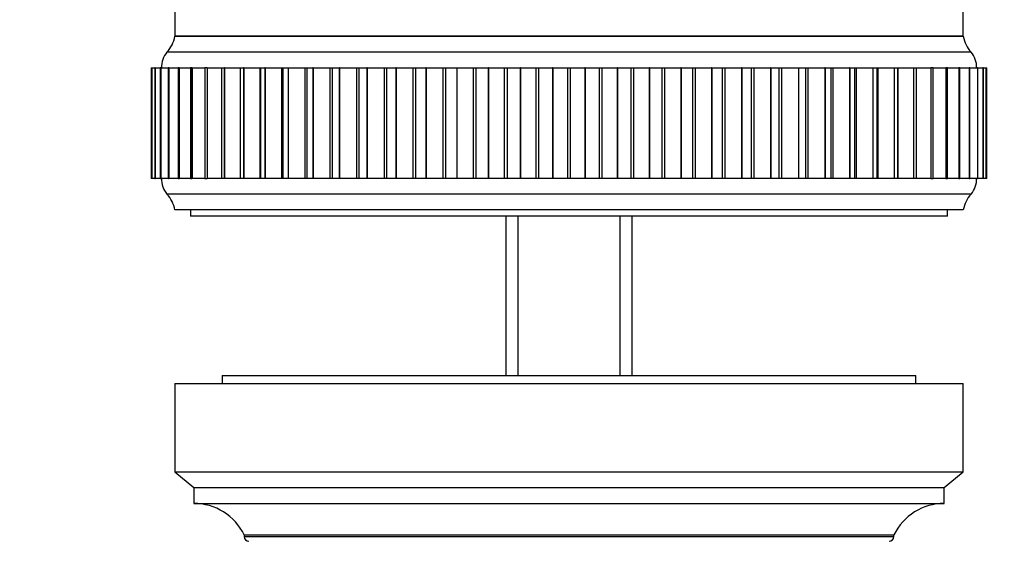
# Model space of a CAD drawing. Units: millimetres. Extents: x 0 to 835, y 0 to 1165.
# Drawn here: x 391 to 453, y 928 to 961 of the extents above; entities that cross this region are included whole.
import ezdxf
from ezdxf import colors
from ezdxf.entities.mleader import LeaderData, LeaderLine
from ezdxf.math import Vec2, Vec3

# ---------------------------------------------------------------- set-up
doc = ezdxf.new("R2010")
doc.units = ezdxf.units.MM
doc.layers.add('DV2_Défaut', color=7, linetype='Continuous')
doc.layers.add('Défaut', color=7, linetype='Continuous')

# ---------------------------------------------------------------- blocks, each defined once
blk = doc.blocks.new('_DOT')
at = {"color": 0}
blk.add_line((0, 0), (-1, 0), dxfattribs=at)
at = {"color": 0, "const_width": 0.333}
blk.add_lwpolyline([(-0.1665, 0, 1), (0.1665, 0, 1)], format="xyb", close=True, dxfattribs=at)
blk = doc.blocks.new('SE1')
at = {"layer": 'DV2_Défaut', "color": 7, "linetype": 'Continuous'}
for p, q in [((400.361, 966.267), (400.361, 960.412)), ((450.361, 960.412), (450.361, 962.437)), ((450.361, 960.412), (400.361, 960.412)), ((450.361, 960.412), (400.361, 960.412)), ((450.321, 960.422), (400.401, 960.422)), ((450.861, 959.412), (399.861, 959.412)), ((398.866, 958.412), (398.903, 958.412)), ((398.866, 958.412), (398.866, 951.412)), ((398.905, 958.412), (398.903, 958.412)), ((398.903, 958.412), (398.903, 951.412)), ((398.906, 958.412), (398.905, 958.412)), ((398.905, 958.412), (398.905, 951.412)), ((398.906, 958.412), (399.093, 958.412)), ((398.906, 958.412), (398.906, 951.412)), ((399.102, 958.412), (399.093, 958.412)), ((399.093, 958.412), (399.093, 951.412)), ((399.105, 958.412), (399.102, 958.412)), ((399.102, 958.412), (399.102, 951.412)), ((399.105, 958.412), (399.427, 958.412)), ((399.105, 958.412), (399.105, 951.412)), ((399.457, 958.412), (399.435, 958.412)), ((399.435, 958.412), (399.435, 951.412)), ((399.462, 958.412), (399.457, 958.412)), ((399.457, 958.412), (399.457, 951.412)), ((399.462, 958.412), (399.927, 958.412)), ((399.462, 958.412), (399.462, 951.412)), ((399.968, 958.412), (399.927, 958.412)), ((399.927, 958.412), (399.927, 951.412)), ((399.974, 958.412), (399.968, 958.412)), ((399.968, 958.412), (399.968, 951.412)), ((399.974, 958.412), (400.565, 958.412)), ((399.974, 958.412), (399.974, 951.412)), ((400.632, 958.412), (400.565, 958.412)), ((400.565, 958.412), (400.565, 951.412)), ((400.64, 958.412), (400.632, 958.412)), ((400.632, 958.412), (400.632, 951.412)), ((400.64, 958.412), (401.347, 958.412)), ((400.64, 958.412), (400.64, 951.412)), ((401.445, 958.412), (401.347, 958.412)), ((401.347, 958.412), (401.347, 951.412)), ((401.454, 958.412), (401.445, 958.412)), ((401.445, 958.412), (401.445, 951.412)), ((401.454, 958.412), (402.267, 958.412)), ((401.454, 958.412), (401.454, 951.412)), ((402.401, 958.412), (402.267, 958.412)), ((402.267, 958.412), (402.267, 951.412)), ((402.411, 958.412), (402.401, 958.412)), ((402.401, 958.412), (402.401, 951.412)), ((402.411, 958.412), (403.321, 958.412)), ((402.411, 958.412), (402.411, 951.412)), ((403.321, 958.412), (403.495, 958.412)), ((403.321, 958.412), (403.321, 951.412)), ((403.507, 958.412), (403.495, 958.412)), ((403.495, 958.412), (403.495, 951.412)), ((403.507, 958.412), (404.497, 958.412)), ((403.507, 958.412), (403.507, 951.412)), ((404.497, 958.412), (404.5, 958.412)), ((404.497, 958.412), (404.497, 951.412)), ((404.5, 958.412), (404.721, 958.412)), ((404.5, 958.412), (404.5, 951.412)), ((404.734, 958.412), (404.721, 958.412)), ((404.721, 958.412), (404.721, 951.412)), ((404.734, 958.412), (405.754, 958.412)), ((404.734, 958.412), (404.734, 951.412)), ((405.754, 958.412), (405.799, 958.412)), ((405.754, 958.412), (405.754, 951.412)), ((405.799, 958.412), (406.071, 958.412)), ((405.799, 958.412), (405.799, 951.412)), ((406.086, 958.412), (406.071, 958.412)), ((406.071, 958.412), (406.071, 951.412)), ((406.086, 958.412), (407.128, 958.412)), ((406.086, 958.412), (406.086, 951.412)), ((407.128, 958.412), (407.21, 958.412)), ((407.128, 958.412), (407.128, 951.412)), ((407.21, 958.412), (407.538, 958.412)), ((407.21, 958.412), (407.21, 951.412)), ((407.553, 958.412), (407.538, 958.412)), ((407.538, 958.412), (407.538, 951.412)), ((407.553, 958.412), (408.613, 958.412)), ((407.553, 958.412), (407.553, 951.412)), ((408.613, 958.412), (408.724, 958.412)), ((408.613, 958.412), (408.613, 951.412)), ((408.724, 958.412), (409.111, 958.412)), ((408.724, 958.412), (408.724, 951.412)), ((409.127, 958.412), (409.111, 958.412)), ((409.111, 958.412), (409.111, 951.412)), ((409.127, 958.412), (410.198, 958.412)), ((409.127, 958.412), (409.127, 951.412)), ((410.198, 958.412), (410.332, 958.412)), ((410.198, 958.412), (410.198, 951.412)), ((410.332, 958.412), (410.782, 958.412)), ((410.332, 958.412), (410.332, 951.412)), ((410.799, 958.412), (410.782, 958.412)), ((410.782, 958.412), (410.782, 951.412)), ((410.799, 958.412), (411.874, 958.412)), ((410.799, 958.412), (410.799, 951.412)), ((411.874, 958.412), (412.024, 958.412)), ((411.874, 958.412), (411.874, 951.412)), ((412.024, 958.412), (412.54, 958.412)), ((412.024, 958.412), (412.024, 951.412)), ((412.558, 958.412), (412.54, 958.412)), ((412.54, 958.412), (412.54, 951.412)), ((412.558, 958.412), (413.632, 958.412)), ((412.558, 958.412), (412.558, 951.412)), ((413.632, 958.412), (413.791, 958.412)), ((413.632, 958.412), (413.632, 951.412)), ((413.791, 958.412), (414.376, 958.412)), ((413.791, 958.412), (413.791, 951.412)), ((414.395, 958.412), (414.376, 958.412)), ((414.376, 958.412), (414.376, 951.412)), ((414.395, 958.412), (415.46, 958.412)), ((414.395, 958.412), (414.395, 951.412)), ((415.46, 958.412), (415.625, 958.412)), ((415.46, 958.412), (415.46, 951.412)), ((415.625, 958.412), (416.278, 958.412)), ((415.625, 958.412), (415.625, 951.412)), ((416.297, 958.412), (416.278, 958.412)), ((416.278, 958.412), (416.278, 951.412)), ((416.297, 958.412), (417.347, 958.412)), ((416.297, 958.412), (416.297, 951.412)), ((417.347, 958.412), (417.517, 958.412)), ((417.347, 958.412), (417.347, 951.412)), ((417.517, 958.412), (418.235, 958.412)), ((417.517, 958.412), (417.517, 951.412)), ((418.254, 958.412), (418.235, 958.412)), ((418.235, 958.412), (418.235, 951.412)), ((418.254, 958.412), (419.283, 958.412)), ((418.254, 958.412), (418.254, 951.412)), ((419.283, 958.412), (419.456, 958.412)), ((419.283, 958.412), (419.283, 951.412)), ((419.456, 958.412), (420.234, 958.412)), ((419.456, 958.412), (419.456, 951.412)), ((420.254, 958.412), (420.234, 958.412)), ((420.234, 958.412), (420.234, 951.412)), ((420.254, 958.412), (421.255, 958.412)), ((420.254, 958.412), (420.254, 951.412)), ((421.255, 958.412), (421.431, 958.412)), ((421.255, 958.412), (421.255, 951.412)), ((421.431, 958.412), (422.264, 958.412)), ((421.431, 958.412), (421.431, 951.412)), ((422.285, 958.412), (422.264, 958.412)), ((422.264, 958.412), (422.264, 951.412)), ((422.285, 958.412), (423.252, 958.412)), ((422.285, 958.412), (422.285, 951.412)), ((423.252, 958.412), (423.43, 958.412)), ((423.252, 958.412), (423.252, 951.412)), ((423.43, 958.412), (424.313, 958.412)), ((423.43, 958.412), (423.43, 951.412)), ((424.333, 958.412), (424.313, 958.412)), ((424.313, 958.412), (424.313, 951.412)), ((424.333, 958.412), (425.262, 958.412)), ((424.333, 958.412), (424.333, 951.412)), ((425.262, 958.412), (425.44, 958.412)), ((425.262, 958.412), (425.262, 951.412)), ((425.44, 958.412), (426.368, 958.412)), ((425.44, 958.412), (425.44, 951.412)), ((426.389, 958.412), (426.368, 958.412)), ((426.368, 958.412), (426.368, 951.412)), ((426.389, 958.412), (427.272, 958.412)), ((426.389, 958.412), (426.389, 951.412)), ((427.272, 958.412), (427.45, 958.412)), ((427.272, 958.412), (427.272, 951.412)), ((427.45, 958.412), (428.417, 958.412)), ((427.45, 958.412), (427.45, 951.412)), ((428.437, 958.412), (428.417, 958.412)), ((428.417, 958.412), (428.417, 951.412)), ((428.437, 958.412), (429.271, 958.412)), ((428.437, 958.412), (428.437, 951.412)), ((429.271, 958.412), (429.447, 958.412)), ((429.271, 958.412), (429.271, 951.412)), ((429.447, 958.412), (430.448, 958.412)), ((429.447, 958.412), (429.447, 951.412)), ((430.468, 958.412), (430.448, 958.412)), ((430.448, 958.412), (430.448, 951.412)), ((430.468, 958.412), (431.246, 958.412)), ((430.468, 958.412), (430.468, 951.412)), ((431.246, 958.412), (431.419, 958.412)), ((431.246, 958.412), (431.246, 951.412)), ((431.419, 958.412), (432.448, 958.412)), ((431.419, 958.412), (431.419, 951.412)), ((432.468, 958.412), (432.448, 958.412)), ((432.448, 958.412), (432.448, 951.412)), ((432.468, 958.412), (433.186, 958.412)), ((432.468, 958.412), (432.468, 951.412)), ((433.186, 958.412), (433.355, 958.412)), ((433.186, 958.412), (433.186, 951.412)), ((433.355, 958.412), (434.405, 958.412)), ((433.355, 958.412), (433.355, 951.412)), ((434.425, 958.412), (434.405, 958.412)), ((434.405, 958.412), (434.405, 951.412)), ((434.425, 958.412), (435.079, 958.412)), ((434.425, 958.412), (434.425, 951.412)), ((435.079, 958.412), (435.244, 958.412)), ((435.079, 958.412), (435.079, 951.412)), ((435.244, 958.412), (436.308, 958.412)), ((435.244, 958.412), (435.244, 951.412)), ((436.327, 958.412), (436.308, 958.412)), ((436.308, 958.412), (436.308, 951.412)), ((436.327, 958.412), (436.913, 958.412)), ((436.327, 958.412), (436.327, 951.412)), ((436.913, 958.412), (437.072, 958.412)), ((436.913, 958.412), (436.913, 951.412)), ((437.072, 958.412), (438.145, 958.412)), ((437.072, 958.412), (437.072, 951.412)), ((438.163, 958.412), (438.145, 958.412)), ((438.145, 958.412), (438.145, 951.412)), ((438.163, 958.412), (438.68, 958.412)), ((438.163, 958.412), (438.163, 951.412)), ((438.68, 958.412), (438.83, 958.412)), ((438.68, 951.412), (438.68, 958.412)), ((438.83, 958.412), (439.906, 958.412)), ((438.83, 958.412), (438.83, 951.412)), ((439.923, 958.412), (439.906, 958.412)), ((439.906, 958.412), (439.906, 951.412)), ((439.923, 958.412), (440.373, 958.412)), ((439.923, 958.412), (439.923, 951.412)), ((440.373, 958.412), (440.508, 958.412)), ((440.373, 951.412), (440.373, 958.412)), ((440.508, 958.412), (441.579, 958.412)), ((440.508, 958.412), (440.508, 951.412)), ((441.595, 958.412), (441.579, 958.412)), ((441.579, 958.412), (441.579, 951.412)), ((441.595, 958.412), (441.982, 958.412)), ((441.595, 958.412), (441.595, 951.412)), ((441.982, 958.412), (442.094, 958.412)), ((441.982, 951.412), (441.982, 958.412)), ((442.094, 958.412), (443.154, 958.412)), ((442.094, 958.412), (442.094, 951.412)), ((443.169, 958.412), (443.154, 958.412)), ((443.154, 958.412), (443.154, 951.412)), ((443.169, 958.412), (443.497, 958.412)), ((443.169, 958.412), (443.169, 951.412)), ((443.497, 958.412), (443.579, 958.412)), ((443.497, 951.412), (443.497, 958.412)), ((443.579, 958.412), (444.622, 958.412)), ((443.579, 958.412), (443.579, 951.412)), ((444.636, 958.412), (444.622, 958.412)), ((444.622, 958.412), (444.622, 951.412)), ((444.636, 958.412), (444.909, 958.412)), ((444.636, 958.412), (444.636, 951.412)), ((444.909, 958.412), (444.955, 958.412)), ((444.909, 951.412), (444.909, 958.412)), ((444.955, 958.412), (445.975, 958.412)), ((444.955, 958.412), (444.955, 951.412)), ((445.988, 958.412), (445.975, 958.412)), ((445.975, 958.412), (445.975, 951.412)), ((445.988, 958.412), (446.209, 958.412)), ((445.988, 958.412), (445.988, 951.412)), ((446.209, 958.412), (446.213, 958.412)), ((446.209, 951.412), (446.209, 958.412)), ((446.213, 958.412), (447.203, 958.412)), ((446.213, 958.412), (446.213, 951.412)), ((447.215, 958.412), (447.203, 958.412)), ((447.203, 958.412), (447.203, 951.412)), ((447.215, 958.412), (447.39, 958.412)), ((447.215, 958.412), (447.215, 951.412)), ((447.39, 958.412), (448.3, 958.412)), ((447.39, 951.412), (447.39, 958.412)), ((448.311, 958.412), (448.3, 958.412)), ((448.3, 958.412), (448.3, 951.412)), ((448.445, 958.412), (448.311, 958.412)), ((448.311, 958.412), (448.311, 951.412)), ((448.445, 958.412), (449.26, 958.412)), ((448.445, 951.412), (448.445, 958.412)), ((449.268, 958.412), (449.26, 958.412)), ((449.26, 958.412), (449.26, 951.412)), ((449.366, 958.412), (449.268, 958.412)), ((449.268, 958.412), (449.268, 951.412)), ((449.366, 958.412), (450.075, 958.412)), ((449.366, 951.412), (449.366, 958.412)), ((450.082, 958.412), (450.075, 958.412)), ((450.075, 958.412), (450.075, 951.412)), ((450.15, 958.412), (450.082, 958.412)), ((450.082, 958.412), (450.082, 951.412)), ((450.15, 958.412), (450.742, 958.412)), ((450.15, 951.412), (450.15, 958.412)), ((450.748, 958.412), (450.742, 958.412)), ((450.742, 958.412), (450.742, 951.412)), ((450.79, 958.412), (450.748, 958.412)), ((450.748, 958.412), (450.748, 951.412)), ((450.79, 958.412), (451.256, 958.412)), ((450.79, 951.412), (450.79, 958.412)), ((451.26, 958.412), (451.256, 958.412)), ((451.256, 958.412), (451.256, 951.412)), ((451.283, 958.412), (451.26, 958.412)), ((451.26, 958.412), (451.26, 951.412)), ((451.283, 951.412), (451.283, 958.412)), ((451.295, 958.412), (451.614, 958.412)), ((451.617, 958.412), (451.614, 958.412)), ((451.614, 958.412), (451.614, 951.412)), ((451.626, 958.412), (451.617, 958.412)), ((451.617, 958.412), (451.617, 951.412)), ((451.626, 958.412), (451.815, 958.412)), ((451.626, 951.412), (451.626, 958.412)), ((451.816, 958.412), (451.815, 958.412)), ((451.815, 958.412), (451.815, 951.412)), ((451.818, 958.412), (451.816, 958.412)), ((451.816, 958.412), (451.816, 951.412)), ((451.818, 958.412), (451.857, 958.412)), ((451.818, 951.412), (451.818, 958.412)), ((451.857, 951.412), (451.857, 958.412)), ((398.903, 951.412), (398.866, 951.412)), ((398.903, 951.412), (398.905, 951.412)), ((398.906, 951.412), (398.905, 951.412)), ((399.093, 951.412), (398.906, 951.412)), ((399.093, 951.412), (399.102, 951.412)), ((399.105, 951.412), (399.102, 951.412)), ((399.427, 951.412), (399.105, 951.412)), ((399.435, 951.412), (399.457, 951.412)), ((399.462, 951.412), (399.457, 951.412)), ((399.927, 951.412), (399.462, 951.412)), ((399.927, 951.412), (399.968, 951.412)), ((399.974, 951.412), (399.968, 951.412)), ((400.565, 951.412), (399.974, 951.412)), ((400.565, 951.412), (400.632, 951.412)), ((400.64, 951.412), (400.632, 951.412)), ((401.347, 951.412), (400.64, 951.412)), ((401.347, 951.412), (401.445, 951.412)), ((401.454, 951.412), (401.445, 951.412)), ((402.267, 951.412), (401.454, 951.412)), ((402.267, 951.412), (402.401, 951.412)), ((402.411, 951.412), (402.401, 951.412)), ((403.321, 951.412), (402.411, 951.412)), ((403.495, 951.412), (403.321, 951.412)), ((403.507, 951.412), (403.495, 951.412)), ((404.497, 951.412), (403.507, 951.412)), ((404.5, 951.412), (404.497, 951.412)), ((404.721, 951.412), (404.5, 951.412)), ((404.734, 951.412), (404.721, 951.412)), ((405.754, 951.412), (404.734, 951.412)), ((405.799, 951.412), (405.754, 951.412)), ((406.071, 951.412), (405.799, 951.412)), ((406.086, 951.412), (406.071, 951.412)), ((407.128, 951.412), (406.086, 951.412)), ((407.21, 951.412), (407.128, 951.412)), ((407.538, 951.412), (407.21, 951.412)), ((407.553, 951.412), (407.538, 951.412)), ((408.613, 951.412), (407.553, 951.412)), ((408.724, 951.412), (408.613, 951.412)), ((409.111, 951.412), (408.724, 951.412)), ((409.127, 951.412), (409.111, 951.412)), ((410.198, 951.412), (409.127, 951.412)), ((410.332, 951.412), (410.198, 951.412)), ((410.782, 951.412), (410.332, 951.412)), ((410.799, 951.412), (410.782, 951.412)), ((411.874, 951.412), (410.799, 951.412)), ((412.024, 951.412), (411.874, 951.412)), ((412.54, 951.412), (412.024, 951.412)), ((412.558, 951.412), (412.54, 951.412)), ((413.632, 951.412), (412.558, 951.412)), ((413.791, 951.412), (413.632, 951.412)), ((414.376, 951.412), (413.791, 951.412)), ((414.395, 951.412), (414.376, 951.412)), ((415.46, 951.412), (414.395, 951.412)), ((415.625, 951.412), (415.46, 951.412)), ((416.278, 951.412), (415.625, 951.412)), ((416.297, 951.412), (416.278, 951.412)), ((417.347, 951.412), (416.297, 951.412)), ((417.517, 951.412), (417.347, 951.412)), ((418.235, 951.412), (417.517, 951.412)), ((418.254, 951.412), (418.235, 951.412)), ((419.283, 951.412), (418.254, 951.412)), ((419.456, 951.412), (419.283, 951.412)), ((420.234, 951.412), (419.456, 951.412)), ((420.254, 951.412), (420.234, 951.412)), ((421.255, 951.412), (420.254, 951.412)), ((421.431, 951.412), (421.255, 951.412)), ((422.264, 951.412), (421.431, 951.412)), ((422.285, 951.412), (422.264, 951.412)), ((423.252, 951.412), (422.285, 951.412)), ((423.43, 951.412), (423.252, 951.412)), ((424.313, 951.412), (423.43, 951.412)), ((424.333, 951.412), (424.313, 951.412)), ((425.262, 951.412), (424.333, 951.412)), ((425.44, 951.412), (425.262, 951.412)), ((426.368, 951.412), (425.44, 951.412)), ((426.389, 951.412), (426.368, 951.412)), ((427.272, 951.412), (426.389, 951.412)), ((427.45, 951.412), (427.272, 951.412)), ((428.417, 951.412), (427.45, 951.412)), ((428.437, 951.412), (428.417, 951.412)), ((429.271, 951.412), (428.437, 951.412)), ((429.447, 951.412), (429.271, 951.412)), ((430.448, 951.412), (429.447, 951.412)), ((430.468, 951.412), (430.448, 951.412)), ((431.246, 951.412), (430.468, 951.412)), ((431.419, 951.412), (431.246, 951.412)), ((432.448, 951.412), (431.419, 951.412)), ((432.468, 951.412), (432.448, 951.412)), ((433.186, 951.412), (432.468, 951.412)), ((433.355, 951.412), (433.186, 951.412)), ((434.405, 951.412), (433.355, 951.412)), ((434.425, 951.412), (434.405, 951.412)), ((435.079, 951.412), (434.425, 951.412)), ((435.244, 951.412), (435.079, 951.412)), ((436.308, 951.412), (435.244, 951.412)), ((436.327, 951.412), (436.308, 951.412)), ((436.913, 951.412), (436.327, 951.412)), ((437.072, 951.412), (436.913, 951.412)), ((438.145, 951.412), (437.072, 951.412)), ((438.163, 951.412), (438.145, 951.412)), ((438.68, 951.412), (438.163, 951.412)), ((438.83, 951.412), (438.68, 951.412)), ((439.906, 951.412), (438.83, 951.412)), ((439.923, 951.412), (439.906, 951.412)), ((440.373, 951.412), (439.923, 951.412)), ((440.508, 951.412), (440.373, 951.412)), ((441.579, 951.412), (440.508, 951.412)), ((441.595, 951.412), (441.579, 951.412)), ((441.982, 951.412), (441.595, 951.412)), ((442.094, 951.412), (441.982, 951.412)), ((443.154, 951.412), (442.094, 951.412)), ((443.169, 951.412), (443.154, 951.412)), ((443.497, 951.412), (443.169, 951.412)), ((443.579, 951.412), (443.497, 951.412)), ((444.622, 951.412), (443.579, 951.412)), ((444.636, 951.412), (444.622, 951.412)), ((444.909, 951.412), (444.636, 951.412)), ((444.955, 951.412), (444.909, 951.412)), ((445.975, 951.412), (444.955, 951.412)), ((445.988, 951.412), (445.975, 951.412)), ((446.209, 951.412), (445.988, 951.412)), ((446.213, 951.412), (446.209, 951.412)), ((447.203, 951.412), (446.213, 951.412)), ((447.215, 951.412), (447.203, 951.412)), ((447.39, 951.412), (447.215, 951.412)), ((448.3, 951.412), (447.39, 951.412)), ((448.311, 951.412), (448.3, 951.412)), ((448.311, 951.412), (448.445, 951.412)), ((449.26, 951.412), (448.445, 951.412)), ((449.268, 951.412), (449.26, 951.412)), ((449.268, 951.412), (449.366, 951.412)), ((450.075, 951.412), (449.366, 951.412)), ((450.082, 951.412), (450.075, 951.412)), ((450.082, 951.412), (450.15, 951.412)), ((450.742, 951.412), (450.15, 951.412)), ((450.748, 951.412), (450.742, 951.412)), ((450.748, 951.412), (450.79, 951.412)), ((451.256, 951.412), (450.79, 951.412)), ((451.26, 951.412), (451.256, 951.412)), ((451.26, 951.412), (451.283, 951.412)), ((451.614, 951.412), (451.295, 951.412)), ((451.617, 951.412), (451.614, 951.412)), ((451.617, 951.412), (451.626, 951.412)), ((451.815, 951.412), (451.626, 951.412)), ((451.816, 951.412), (451.815, 951.412)), ((451.816, 951.412), (451.818, 951.412)), ((451.857, 951.412), (451.818, 951.412)), ((450.861, 950.412), (399.861, 950.412)), ((450.361, 949.412), (400.361, 949.412)), ((401.361, 949.412), (401.361, 949.012)), ((449.361, 949.012), (449.361, 949.412)), ((449.361, 949.012), (401.361, 949.012)), ((421.361, 949.012), (421.361, 938.912)), ((422.126, 938.912), (422.126, 949.012)), ((428.596, 938.912), (428.596, 949.012)), ((429.361, 938.912), (429.361, 949.012)), ((403.361, 938.912), (447.361, 938.912)), ((403.361, 938.912), (403.361, 938.412)), ((447.361, 938.412), (447.361, 938.912)), ((400.361, 938.412), (450.361, 938.412)), ((400.361, 938.412), (400.361, 932.812)), ((450.361, 932.812), (450.361, 938.412)), ((400.361, 932.812), (450.361, 932.812)), ((400.361, 932.812), (401.561, 931.812)), ((449.161, 931.812), (450.361, 932.812)), ((401.561, 931.812), (449.161, 931.812)), ((401.561, 931.812), (401.561, 930.812)), ((449.161, 930.812), (449.161, 931.812)), ((401.561, 930.812), (449.161, 930.812)), ((404.761, 928.812), (445.961, 928.812)), ((404.761, 928.812), (404.761, 928.712)), ((404.761, 928.712), (445.961, 928.712)), ((445.961, 928.712), (445.961, 928.812))]:
    blk.add_line(p, q, dxfattribs=at)
for centre, radius, start, end in [((398.393, 960.771), 2, 317.20408, 349.66582), ((452.329, 960.771), 2, 190.33418, 222.79592), ((401.011, 958.448), 1.5, 140.02922, 181.39069), ((449.711, 958.448), 1.5, 358.60931, 39.97078), ((401.011, 951.375), 1.5, 178.60931, 219.97078), ((449.711, 951.375), 1.5, 320.02922, 1.39069), ((398.393, 949.053), 2, 10.33418, 42.79592), ((452.329, 949.053), 2, 137.20408, 169.66582), ((401.561, 927.252), 3.56, 25.98923, 90), ((449.161, 927.252), 3.56, 90, 154.01077), ((405.061, 928.712), 0.3, 180, 270), ((445.661, 928.712), 0.3, 270, 0)]:
    blk.add_arc(centre, radius, start, end, dxfattribs=at)

msp = doc.modelspace()

# ---------------------------------------------------------------- block references
at = {"layer": 'Défaut'}
msp.add_blockref('SE1', (0, 0), dxfattribs=at)

# ---------------------------------------------------------------- leaders
at = {"layer": 'Défaut', "color": 7, "linetype": 'Continuous'}
ml = msp.add_multileader_mtext('Standard', dxfattribs=at)
ml.set_content('{\\pxsm0.9;\\fSolid Edge ISO|b1||i0||c0|p34;\\W1.;06/05/2021\\P}', color=256)
ml.set_leader_properties()
ml.set_arrow_properties(name='DOT')
ml.build(insert=Vec2(0, 0))
ml.multileader.update_dxf_attribs({"leader_type": 0, "dogleg_length": 0, "arrow_head_size": 12})
ctx = ml.context
ctx.base_point, ctx.char_height, ctx.arrow_head_size, ctx.landing_gap_size = Vec3(747.016, 1157.46), 12, 12, 4.2
notes = []
notes.append((ctx, [(0, (0, 0, 0), (0, 0), (1, 0), 1, [])]))
ctx.mtext.insert = Vec3(749.016, 1163.58)
for ctx, leaders in notes:
    for number, flags, end, landing, length, lines in leaders:
        leader = LeaderData()
        leader.index, (leader.has_last_leader_line, leader.has_dogleg_vector, leader.attachment_direction) = number, flags
        leader.last_leader_point, leader.dogleg_vector, leader.dogleg_length = Vec3(end), Vec3(landing), length
        for number, points, colour, breaks in lines:
            line = LeaderLine()
            line.index, line.vertices, line.color, line.breaks = number, Vec3.list(points), colors.encode_raw_color(colour), breaks
            leader.lines.append(line)
        ctx.leaders.append(leader)

doc.saveas('drawing.dxf')
